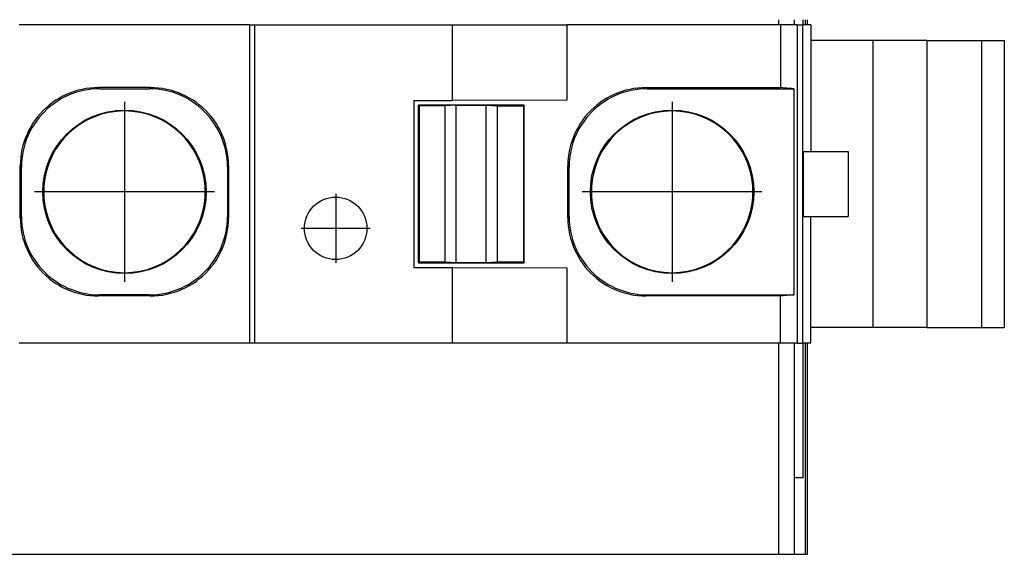
# Model space of a CAD drawing. Units: millimetres. Extents: x -415 to -118, y -267 to -57.
# Drawn here: x -283 to -273, y -187 to -182 of the extents above; entities that cross this region are included whole.
import ezdxf

# ---------------------------------------------------------------- set-up
doc = ezdxf.new("R2010")
doc.units = ezdxf.units.MM
doc.linetypes.add('DOT_CENTER', pattern=[14, 12, -1, 0, -1])
doc.layers.add('1', color=7, linetype='Continuous')

# ---------------------------------------------------------------- blocks, each defined once
blk = doc.blocks.new('FIBO_P_SP1_5_SINGLE_PWR___-select__9', base_point=(-606.938, -370.559))
at = {"color": 7, "linetype": 'Continuous'}
for p, q in [((-560.938, -364.459), (-565.357, -364.459)), ((-560.938, -364.459), (-560.84, -364.459)), ((-560.938, -364.459), (-560.938, -370.559)), ((-560.84, -364.459), (-557.055, -364.459)), ((-560.84, -370.559), (-560.84, -364.459)), ((-557.055, -364.459), (-557.055, -365.909)), ((-557.055, -364.459), (-554.857, -364.459)), ((-554.857, -364.459), (-554.857, -365.902)), ((-550.76, -364.459), (-554.857, -364.459)), ((-550.438, -364.459), (-550.76, -364.459)), ((-550.76, -364.459), (-550.76, -365.661)), ((-550.438, -364.459), (-550.336, -364.459)), ((-550.438, -364.459), (-550.438, -370.559)), ((-550.174, -364.459), (-550.336, -364.459)), ((-550.174, -364.459), (-550.174, -366.884)), ((-550.08, -364.759), (-550.174, -364.759)), ((-549.549, -364.759), (-550.08, -364.759)), ((-548.99, -364.759), (-549.549, -364.759)), ((-548.99, -364.759), (-548.99, -370.259)), ((-547.95, -364.759), (-548.99, -364.759)), ((-547.95, -364.759), (-546.903, -364.759)), ((-547.95, -364.759), (-547.95, -370.259)), ((-546.903, -364.759), (-546.467, -364.759)), ((-546.903, -364.759), (-546.903, -370.259)), ((-546.467, -364.759), (-546.467, -370.259)), ((-564.07, -365.68), (-564.147, -365.694)), ((-563.992, -365.669), (-564.07, -365.68)), ((-563.914, -365.663), (-563.992, -365.669)), ((-563.891, -365.686), (-563.97, -365.692)), ((-563.836, -365.661), (-563.914, -365.663)), ((-563.813, -365.684), (-563.891, -365.686)), ((-562.84, -365.661), (-563.836, -365.661)), ((-563.813, -365.684), (-562.863, -365.684)), ((-562.784, -365.686), (-562.863, -365.684)), ((-562.762, -365.663), (-562.84, -365.661)), ((-562.706, -365.692), (-562.784, -365.686)), ((-562.683, -365.669), (-562.762, -365.663)), ((-562.606, -365.68), (-562.683, -365.669)), ((-562.528, -365.694), (-562.606, -365.68)), ((-553.57, -365.68), (-553.647, -365.694)), ((-553.492, -365.669), (-553.57, -365.68)), ((-553.414, -365.663), (-553.492, -365.669)), ((-553.391, -365.686), (-553.47, -365.692)), ((-553.336, -365.661), (-553.414, -365.663)), ((-553.313, -365.684), (-553.391, -365.686)), ((-553.336, -365.661), (-550.76, -365.661)), ((-553.313, -365.684), (-550.506, -365.684)), ((-550.715, -365.664), (-550.76, -365.661)), ((-550.639, -365.67), (-550.715, -365.664)), ((-550.575, -365.676), (-550.639, -365.67)), ((-550.547, -365.679), (-550.575, -365.676)), ((-550.522, -365.682), (-550.547, -365.679)), ((-550.506, -365.684), (-550.522, -365.682)), ((-550.506, -365.684), (-550.506, -369.634)), ((-564.586, -365.862), (-564.653, -365.903)), ((-564.517, -365.825), (-564.586, -365.862)), ((-564.494, -365.847), (-564.563, -365.885)), ((-564.446, -365.791), (-564.517, -365.825)), ((-564.423, -365.813), (-564.494, -365.847)), ((-564.373, -365.761), (-564.446, -365.791)), ((-564.35, -365.783), (-564.423, -365.813)), ((-564.299, -365.734), (-564.373, -365.761)), ((-564.276, -365.757), (-564.35, -365.783)), ((-564.224, -365.712), (-564.299, -365.734)), ((-564.201, -365.735), (-564.276, -365.757)), ((-564.147, -365.694), (-564.224, -365.712)), ((-564.125, -365.717), (-564.201, -365.735)), ((-564.048, -365.702), (-564.125, -365.717)), ((-563.97, -365.692), (-564.048, -365.702)), ((-562.628, -365.702), (-562.706, -365.692)), ((-562.551, -365.717), (-562.628, -365.702)), ((-562.475, -365.735), (-562.551, -365.717)), ((-562.452, -365.712), (-562.528, -365.694)), ((-562.399, -365.757), (-562.475, -365.735)), ((-562.377, -365.735), (-562.452, -365.712)), ((-562.325, -365.783), (-562.399, -365.757)), ((-562.303, -365.761), (-562.377, -365.735)), ((-562.253, -365.813), (-562.325, -365.783)), ((-562.23, -365.791), (-562.303, -365.761)), ((-562.182, -365.847), (-562.253, -365.813)), ((-562.159, -365.825), (-562.23, -365.791)), ((-562.113, -365.885), (-562.182, -365.847)), ((-562.09, -365.862), (-562.159, -365.825)), ((-562.023, -365.903), (-562.09, -365.862)), ((-554.086, -365.862), (-554.153, -365.903)), ((-554.017, -365.825), (-554.086, -365.862)), ((-553.994, -365.847), (-554.063, -365.885)), ((-553.946, -365.791), (-554.017, -365.825)), ((-553.923, -365.813), (-553.994, -365.847)), ((-553.873, -365.761), (-553.946, -365.791)), ((-553.85, -365.783), (-553.923, -365.813)), ((-553.799, -365.734), (-553.873, -365.761)), ((-553.776, -365.757), (-553.85, -365.783)), ((-553.724, -365.712), (-553.799, -365.734)), ((-553.701, -365.735), (-553.776, -365.757)), ((-553.647, -365.694), (-553.724, -365.712)), ((-553.625, -365.717), (-553.701, -365.735)), ((-553.548, -365.702), (-553.625, -365.717)), ((-553.47, -365.692), (-553.548, -365.702)), ((-564.839, -366.046), (-564.896, -366.1)), ((-564.78, -365.995), (-564.839, -366.046)), ((-564.757, -366.018), (-564.817, -366.069)), ((-564.717, -365.948), (-564.78, -365.995)), ((-564.695, -365.97), (-564.757, -366.018)), ((-564.653, -365.903), (-564.717, -365.948)), ((-564.63, -365.926), (-564.695, -365.97)), ((-564.563, -365.885), (-564.63, -365.926)), ((-562.046, -365.926), (-562.113, -365.885)), ((-561.981, -365.97), (-562.046, -365.926)), ((-561.959, -365.948), (-562.023, -365.903)), ((-561.919, -366.018), (-561.981, -365.97)), ((-561.896, -365.995), (-561.959, -365.948)), ((-561.859, -366.069), (-561.919, -366.018)), ((-561.837, -366.046), (-561.896, -365.995)), ((-561.78, -366.1), (-561.837, -366.046)), ((-557.788, -365.909), (-557.055, -365.909)), ((-557.788, -365.909), (-557.788, -369.109)), ((-557.688, -366.009), (-557.702, -365.995)), ((-555.674, -365.995), (-557.702, -365.995)), ((-557.702, -369.023), (-557.702, -365.995)), ((-557.188, -366.009), (-557.688, -366.009)), ((-557.688, -366.009), (-557.688, -369.009)), ((-556.975, -366), (-557.188, -366.009)), ((-557.188, -369.009), (-557.188, -366.009)), ((-554.857, -365.902), (-557.055, -365.909)), ((-556.975, -366), (-556.401, -366)), ((-556.975, -369.018), (-556.975, -366)), ((-556.401, -366), (-556.188, -366.009)), ((-556.401, -369.018), (-556.401, -366)), ((-556.188, -366.009), (-555.688, -366.009)), ((-556.188, -369.009), (-556.188, -366.009)), ((-555.674, -365.995), (-555.688, -366.009)), ((-555.688, -366.009), (-555.688, -369.009)), ((-555.674, -369.023), (-555.674, -365.995)), ((-554.339, -366.046), (-554.396, -366.1)), ((-554.28, -365.995), (-554.339, -366.046)), ((-554.257, -366.018), (-554.317, -366.069)), ((-554.217, -365.948), (-554.28, -365.995)), ((-554.195, -365.97), (-554.257, -366.018)), ((-554.153, -365.903), (-554.217, -365.948)), ((-554.13, -365.926), (-554.195, -365.97)), ((-554.063, -365.885), (-554.13, -365.926)), ((-565.001, -366.217), (-565.049, -366.279)), ((-564.979, -366.24), (-565.026, -366.302)), ((-564.95, -366.157), (-565.001, -366.217)), ((-564.928, -366.18), (-564.979, -366.24)), ((-564.896, -366.1), (-564.95, -366.157)), ((-564.874, -366.123), (-564.928, -366.18)), ((-564.817, -366.069), (-564.874, -366.123)), ((-561.802, -366.123), (-561.859, -366.069)), ((-561.748, -366.18), (-561.802, -366.123)), ((-561.725, -366.157), (-561.78, -366.1)), ((-561.697, -366.24), (-561.748, -366.18)), ((-561.674, -366.217), (-561.725, -366.157)), ((-561.649, -366.302), (-561.697, -366.24)), ((-561.627, -366.279), (-561.674, -366.217)), ((-554.501, -366.217), (-554.549, -366.279)), ((-554.479, -366.24), (-554.526, -366.302)), ((-554.45, -366.157), (-554.501, -366.217)), ((-554.428, -366.18), (-554.479, -366.24)), ((-554.396, -366.1), (-554.45, -366.157)), ((-554.374, -366.123), (-554.428, -366.18)), ((-554.317, -366.069), (-554.374, -366.123)), ((-565.135, -366.411), (-565.172, -366.48)), ((-565.112, -366.434), (-565.149, -366.503)), ((-565.094, -366.344), (-565.135, -366.411)), ((-565.071, -366.367), (-565.112, -366.434)), ((-565.049, -366.279), (-565.094, -366.344)), ((-565.026, -366.302), (-565.071, -366.367)), ((-561.605, -366.367), (-561.649, -366.302)), ((-561.582, -366.344), (-561.627, -366.279)), ((-561.564, -366.434), (-561.605, -366.367)), ((-561.541, -366.411), (-561.582, -366.344)), ((-561.526, -366.503), (-561.564, -366.434)), ((-561.504, -366.48), (-561.541, -366.411)), ((-554.635, -366.411), (-554.672, -366.48)), ((-554.612, -366.434), (-554.649, -366.503)), ((-554.594, -366.344), (-554.635, -366.411)), ((-554.571, -366.367), (-554.612, -366.434)), ((-554.549, -366.279), (-554.594, -366.344)), ((-554.526, -366.302), (-554.571, -366.367)), ((-565.236, -366.623), (-565.262, -366.697)), ((-565.206, -366.551), (-565.236, -366.623)), ((-565.183, -366.574), (-565.213, -366.646)), ((-565.172, -366.48), (-565.206, -366.551)), ((-565.149, -366.503), (-565.183, -366.574)), ((-561.493, -366.574), (-561.526, -366.503)), ((-561.47, -366.551), (-561.504, -366.48)), ((-561.463, -366.646), (-561.493, -366.574)), ((-561.44, -366.624), (-561.47, -366.551)), ((-561.414, -366.698), (-561.44, -366.624)), ((-554.736, -366.623), (-554.762, -366.697)), ((-554.706, -366.551), (-554.736, -366.623)), ((-554.683, -366.574), (-554.713, -366.646)), ((-554.672, -366.48), (-554.706, -366.551)), ((-554.649, -366.503), (-554.683, -366.574)), ((-565.285, -366.773), (-565.303, -366.849)), ((-565.262, -366.697), (-565.285, -366.773)), ((-565.262, -366.795), (-565.28, -366.872)), ((-565.24, -366.72), (-565.262, -366.795)), ((-565.213, -366.646), (-565.24, -366.72)), ((-561.436, -366.72), (-561.463, -366.646)), ((-561.414, -366.796), (-561.436, -366.72)), ((-561.391, -366.773), (-561.414, -366.698)), ((-561.396, -366.872), (-561.414, -366.796)), ((-561.373, -366.849), (-561.391, -366.773)), ((-554.785, -366.773), (-554.803, -366.849)), ((-554.762, -366.697), (-554.785, -366.773)), ((-554.762, -366.795), (-554.78, -366.872)), ((-554.74, -366.72), (-554.762, -366.795)), ((-554.713, -366.646), (-554.74, -366.72)), ((-565.327, -367.004), (-565.334, -367.083)), ((-565.317, -366.926), (-565.327, -367.004)), ((-565.303, -366.849), (-565.317, -366.926)), ((-565.294, -366.949), (-565.305, -367.027)), ((-565.28, -366.872), (-565.294, -366.949)), ((-561.381, -366.949), (-561.396, -366.872)), ((-561.371, -367.027), (-561.381, -366.949)), ((-561.359, -366.926), (-561.373, -366.849)), ((-561.348, -367.004), (-561.359, -366.926)), ((-561.342, -367.083), (-561.348, -367.004)), ((-554.827, -367.004), (-554.834, -367.083)), ((-554.817, -366.926), (-554.827, -367.004)), ((-554.803, -366.849), (-554.817, -366.926)), ((-554.794, -366.949), (-554.805, -367.027)), ((-554.78, -366.872), (-554.794, -366.949)), ((-550.326, -366.884), (-549.463, -366.884)), ((-549.463, -366.884), (-549.463, -368.134)), ((-565.334, -367.083), (-565.336, -367.161)), ((-565.336, -368.157), (-565.336, -367.161)), ((-565.311, -367.105), (-565.313, -367.184)), ((-565.313, -368.134), (-565.313, -367.184)), ((-565.305, -367.027), (-565.311, -367.105)), ((-561.365, -367.105), (-561.371, -367.027)), ((-561.363, -367.184), (-561.365, -367.105)), ((-561.363, -367.184), (-561.363, -368.134)), ((-561.34, -367.161), (-561.342, -367.083)), ((-561.34, -367.161), (-561.34, -368.157)), ((-554.834, -367.083), (-554.836, -367.161)), ((-554.836, -368.157), (-554.836, -367.161)), ((-554.811, -367.105), (-554.813, -367.184)), ((-554.813, -368.134), (-554.813, -367.184)), ((-554.805, -367.027), (-554.811, -367.105)), ((-564.886, -367.578), (-564.888, -367.659)), ((-564.884, -367.549), (-564.886, -367.578)), ((-564.884, -367.549), (-564.884, -367.769)), ((-561.792, -367.769), (-561.792, -367.549)), ((-561.79, -367.578), (-561.792, -367.549)), ((-561.788, -367.659), (-561.79, -367.578)), ((-554.386, -367.578), (-554.388, -367.659)), ((-554.384, -367.549), (-554.386, -367.578)), ((-554.384, -367.549), (-554.384, -367.769)), ((-551.292, -367.769), (-551.292, -367.549)), ((-551.29, -367.578), (-551.292, -367.549)), ((-551.288, -367.659), (-551.29, -367.578)), ((-564.888, -367.659), (-564.886, -367.74)), ((-564.886, -367.74), (-564.884, -367.769)), ((-561.792, -367.769), (-561.79, -367.74)), ((-561.79, -367.74), (-561.788, -367.659)), ((-554.388, -367.659), (-554.386, -367.74)), ((-554.386, -367.74), (-554.384, -367.769)), ((-551.292, -367.769), (-551.29, -367.74)), ((-551.29, -367.74), (-551.288, -367.659)), ((-565.313, -368.134), (-565.311, -368.212)), ((-561.365, -368.212), (-561.363, -368.134)), ((-554.813, -368.134), (-554.811, -368.212)), ((-550.326, -368.134), (-549.463, -368.134)), ((-550.174, -370.559), (-550.174, -368.134)), ((-565.336, -368.157), (-565.334, -368.235)), ((-565.334, -368.235), (-565.327, -368.313)), ((-565.327, -368.313), (-565.317, -368.391)), ((-565.311, -368.212), (-565.305, -368.291)), ((-565.305, -368.291), (-565.294, -368.368)), ((-561.381, -368.368), (-561.371, -368.291)), ((-561.371, -368.291), (-561.365, -368.212)), ((-561.359, -368.391), (-561.348, -368.313)), ((-561.348, -368.313), (-561.342, -368.235)), ((-561.342, -368.235), (-561.34, -368.157)), ((-554.836, -368.157), (-554.834, -368.235)), ((-554.834, -368.235), (-554.827, -368.313)), ((-554.827, -368.313), (-554.817, -368.391)), ((-554.811, -368.212), (-554.805, -368.291)), ((-554.805, -368.291), (-554.794, -368.368)), ((-565.317, -368.391), (-565.303, -368.468)), ((-565.303, -368.468), (-565.285, -368.545)), ((-565.294, -368.368), (-565.28, -368.446)), ((-565.28, -368.446), (-565.262, -368.522)), ((-565.262, -368.522), (-565.24, -368.597)), ((-561.436, -368.597), (-561.414, -368.522)), ((-561.414, -368.522), (-561.396, -368.446)), ((-561.396, -368.446), (-561.381, -368.368)), ((-561.391, -368.545), (-561.373, -368.468)), ((-561.373, -368.468), (-561.359, -368.391)), ((-554.817, -368.391), (-554.803, -368.468)), ((-554.803, -368.468), (-554.785, -368.545)), ((-554.794, -368.368), (-554.78, -368.446)), ((-554.78, -368.446), (-554.762, -368.522)), ((-554.762, -368.522), (-554.74, -368.597)), ((-565.285, -368.545), (-565.262, -368.62)), ((-565.262, -368.62), (-565.236, -368.694)), ((-565.24, -368.597), (-565.213, -368.671)), ((-565.236, -368.694), (-565.206, -368.767)), ((-565.213, -368.671), (-565.183, -368.744)), ((-561.493, -368.744), (-561.463, -368.671)), ((-561.47, -368.767), (-561.44, -368.694)), ((-561.463, -368.671), (-561.436, -368.597)), ((-561.44, -368.694), (-561.414, -368.62)), ((-561.414, -368.62), (-561.391, -368.545)), ((-554.785, -368.545), (-554.762, -368.62)), ((-554.762, -368.62), (-554.736, -368.694)), ((-554.74, -368.597), (-554.713, -368.671)), ((-554.736, -368.694), (-554.706, -368.767)), ((-554.713, -368.671), (-554.683, -368.744)), ((-565.206, -368.767), (-565.172, -368.838)), ((-565.183, -368.744), (-565.149, -368.815)), ((-565.172, -368.838), (-565.135, -368.907)), ((-565.149, -368.815), (-565.112, -368.884)), ((-565.112, -368.884), (-565.071, -368.951)), ((-561.605, -368.951), (-561.564, -368.884)), ((-561.564, -368.884), (-561.526, -368.815)), ((-561.541, -368.906), (-561.504, -368.837)), ((-561.526, -368.815), (-561.493, -368.744)), ((-561.504, -368.837), (-561.47, -368.767)), ((-554.706, -368.767), (-554.672, -368.838)), ((-554.683, -368.744), (-554.649, -368.815)), ((-554.672, -368.838), (-554.635, -368.907)), ((-554.649, -368.815), (-554.612, -368.884)), ((-554.612, -368.884), (-554.571, -368.951)), ((-565.135, -368.907), (-565.094, -368.973)), ((-565.094, -368.973), (-565.049, -369.038)), ((-565.071, -368.951), (-565.026, -369.016)), ((-565.049, -369.038), (-565.001, -369.101)), ((-565.026, -369.016), (-564.979, -369.078)), ((-564.979, -369.078), (-564.928, -369.138)), ((-561.748, -369.137), (-561.697, -369.078)), ((-561.697, -369.078), (-561.649, -369.015)), ((-561.674, -369.1), (-561.627, -369.038)), ((-561.649, -369.015), (-561.605, -368.951)), ((-561.627, -369.038), (-561.582, -368.973)), ((-561.582, -368.973), (-561.541, -368.906)), ((-557.688, -369.009), (-557.702, -369.023)), ((-557.702, -369.023), (-555.674, -369.023)), ((-557.188, -369.009), (-557.688, -369.009)), ((-556.975, -369.018), (-557.188, -369.009)), ((-556.401, -369.018), (-556.975, -369.018)), ((-556.188, -369.009), (-556.401, -369.018)), ((-555.688, -369.009), (-556.188, -369.009)), ((-555.688, -369.009), (-555.674, -369.023)), ((-554.635, -368.907), (-554.594, -368.973)), ((-554.594, -368.973), (-554.549, -369.038)), ((-554.571, -368.951), (-554.526, -369.016)), ((-554.549, -369.038), (-554.501, -369.101)), ((-554.526, -369.016), (-554.479, -369.078)), ((-554.479, -369.078), (-554.428, -369.138)), ((-565.001, -369.101), (-564.95, -369.16)), ((-564.95, -369.16), (-564.896, -369.217)), ((-564.928, -369.138), (-564.874, -369.195)), ((-564.896, -369.217), (-564.839, -369.271)), ((-564.874, -369.195), (-564.817, -369.249)), ((-564.839, -369.271), (-564.78, -369.322)), ((-564.817, -369.249), (-564.757, -369.3)), ((-561.919, -369.299), (-561.859, -369.248)), ((-561.896, -369.322), (-561.837, -369.271)), ((-561.859, -369.248), (-561.802, -369.194)), ((-561.837, -369.271), (-561.78, -369.217)), ((-561.802, -369.194), (-561.748, -369.137)), ((-561.78, -369.217), (-561.725, -369.16)), ((-561.725, -369.16), (-561.674, -369.1)), ((-557.788, -369.109), (-557.055, -369.109)), ((-557.055, -369.109), (-557.055, -370.559)), ((-557.055, -369.109), (-554.857, -369.116)), ((-554.857, -369.116), (-554.857, -370.559)), ((-554.501, -369.101), (-554.45, -369.16)), ((-554.45, -369.16), (-554.396, -369.217)), ((-554.428, -369.138), (-554.374, -369.195)), ((-554.396, -369.217), (-554.339, -369.271)), ((-554.374, -369.195), (-554.317, -369.249)), ((-554.339, -369.271), (-554.28, -369.322)), ((-554.317, -369.249), (-554.257, -369.3)), ((-564.78, -369.322), (-564.717, -369.37)), ((-564.757, -369.3), (-564.695, -369.347)), ((-564.717, -369.37), (-564.653, -369.415)), ((-564.695, -369.347), (-564.63, -369.392)), ((-564.653, -369.415), (-564.586, -369.456)), ((-564.63, -369.392), (-564.563, -369.433)), ((-564.586, -369.456), (-564.517, -369.493)), ((-564.563, -369.433), (-564.494, -369.47)), ((-562.182, -369.47), (-562.113, -369.433)), ((-562.159, -369.493), (-562.09, -369.456)), ((-562.113, -369.433), (-562.046, -369.392)), ((-562.09, -369.456), (-562.023, -369.414)), ((-562.046, -369.392), (-561.981, -369.347)), ((-562.023, -369.414), (-561.959, -369.37)), ((-561.981, -369.347), (-561.919, -369.299)), ((-561.959, -369.37), (-561.896, -369.322)), ((-554.28, -369.322), (-554.217, -369.37)), ((-554.257, -369.3), (-554.195, -369.347)), ((-554.217, -369.37), (-554.153, -369.415)), ((-554.195, -369.347), (-554.13, -369.392)), ((-554.153, -369.415), (-554.086, -369.456)), ((-554.13, -369.392), (-554.063, -369.433)), ((-554.086, -369.456), (-554.017, -369.493)), ((-554.063, -369.433), (-553.994, -369.47)), ((-564.517, -369.493), (-564.446, -369.527)), ((-564.494, -369.47), (-564.423, -369.504)), ((-564.446, -369.527), (-564.373, -369.557)), ((-564.423, -369.504), (-564.35, -369.534)), ((-564.373, -369.557), (-564.299, -369.583)), ((-564.35, -369.534), (-564.276, -369.56)), ((-564.299, -369.583), (-564.224, -369.605)), ((-564.276, -369.56), (-564.201, -369.583)), ((-564.224, -369.605), (-564.147, -369.624)), ((-564.201, -369.583), (-564.125, -369.601)), ((-564.147, -369.624), (-564.07, -369.638)), ((-564.125, -369.601), (-564.048, -369.615)), ((-564.07, -369.638), (-563.992, -369.648)), ((-564.048, -369.615), (-563.97, -369.626)), ((-563.992, -369.648), (-563.914, -369.654)), ((-563.97, -369.626), (-563.891, -369.632)), ((-563.914, -369.654), (-563.836, -369.656)), ((-563.891, -369.632), (-563.813, -369.634)), ((-562.863, -369.634), (-563.813, -369.634)), ((-562.863, -369.634), (-562.784, -369.632)), ((-562.84, -369.656), (-562.762, -369.654)), ((-562.784, -369.632), (-562.706, -369.626)), ((-562.762, -369.654), (-562.683, -369.648)), ((-562.706, -369.626), (-562.628, -369.615)), ((-562.683, -369.648), (-562.606, -369.638)), ((-562.628, -369.615), (-562.551, -369.601)), ((-562.606, -369.638), (-562.528, -369.624)), ((-562.551, -369.601), (-562.475, -369.583)), ((-562.528, -369.624), (-562.452, -369.605)), ((-562.475, -369.583), (-562.399, -369.56)), ((-562.452, -369.605), (-562.377, -369.583)), ((-562.399, -369.56), (-562.325, -369.534)), ((-562.377, -369.583), (-562.303, -369.557)), ((-562.325, -369.534), (-562.253, -369.504)), ((-562.303, -369.557), (-562.23, -369.527)), ((-562.253, -369.504), (-562.182, -369.47)), ((-562.23, -369.527), (-562.159, -369.493)), ((-554.017, -369.493), (-553.946, -369.527)), ((-553.994, -369.47), (-553.923, -369.504)), ((-553.946, -369.527), (-553.873, -369.557)), ((-553.923, -369.504), (-553.85, -369.534)), ((-553.873, -369.557), (-553.799, -369.583)), ((-553.85, -369.534), (-553.776, -369.56)), ((-553.799, -369.583), (-553.724, -369.605)), ((-553.776, -369.56), (-553.701, -369.583)), ((-553.724, -369.605), (-553.647, -369.624)), ((-553.701, -369.583), (-553.625, -369.601)), ((-553.647, -369.624), (-553.57, -369.638)), ((-553.625, -369.601), (-553.548, -369.615)), ((-553.57, -369.638), (-553.492, -369.648)), ((-553.548, -369.615), (-553.47, -369.626)), ((-553.492, -369.648), (-553.414, -369.654)), ((-553.47, -369.626), (-553.391, -369.632)), ((-553.414, -369.654), (-553.336, -369.656)), ((-553.391, -369.632), (-553.313, -369.634)), ((-553.313, -369.634), (-550.506, -369.634)), ((-550.715, -369.653), (-550.76, -369.656)), ((-550.639, -369.648), (-550.715, -369.653)), ((-550.575, -369.642), (-550.639, -369.648)), ((-550.547, -369.639), (-550.575, -369.642)), ((-550.522, -369.636), (-550.547, -369.639)), ((-550.506, -369.634), (-550.522, -369.636)), ((-562.84, -369.656), (-563.836, -369.656)), ((-550.76, -369.656), (-553.336, -369.656)), ((-550.76, -370.559), (-550.76, -369.656)), ((-550.08, -370.259), (-550.174, -370.259)), ((-549.549, -370.259), (-550.08, -370.259)), ((-548.99, -370.259), (-549.549, -370.259)), ((-547.95, -370.259), (-548.99, -370.259)), ((-547.95, -370.259), (-546.903, -370.259)), ((-546.903, -370.259), (-546.467, -370.259)), ((-560.938, -370.559), (-565.357, -370.559)), ((-560.84, -370.559), (-560.938, -370.559)), ((-557.055, -370.559), (-560.84, -370.559)), ((-554.857, -370.559), (-557.055, -370.559)), ((-550.76, -370.559), (-554.857, -370.559)), ((-550.438, -370.559), (-550.76, -370.559)), ((-550.438, -370.559), (-550.336, -370.559)), ((-550.174, -370.559), (-550.336, -370.559))]:
    blk.add_line(p, q, dxfattribs=at)
at = {"color": 2, "linetype": 'Continuous'}
for p, q in [((-550.336, -364.459), (-550.336, -370.559)), ((-563.813, -365.684), (-563.836, -365.661)), ((-562.863, -365.684), (-562.84, -365.661)), ((-553.336, -365.661), (-553.313, -365.684)), ((-550.326, -366.884), (-550.326, -368.134)), ((-565.313, -367.184), (-565.336, -367.161)), ((-561.363, -367.184), (-561.34, -367.161)), ((-554.836, -367.161), (-554.813, -367.184)), ((-565.313, -368.134), (-565.336, -368.157)), ((-561.363, -368.134), (-561.34, -368.157)), ((-554.813, -368.134), (-554.836, -368.157)), ((-563.813, -369.634), (-563.836, -369.656)), ((-562.863, -369.634), (-562.84, -369.656)), ((-553.313, -369.634), (-553.336, -369.656))]:
    blk.add_line(p, q, dxfattribs=at)
at = {"color": 7, "linetype": 'Continuous'}
for centre, radius in [((-563.338, -367.659), 1.567), ((-552.838, -367.659), 1.567), ((-559.288, -368.359), 0.6)]:
    blk.add_circle(centre, radius, dxfattribs=at)
for centre, start, end in [((-563.338, -367.659), 4.0694, 175.9306), ((-552.838, -367.659), 4.0694, 175.9306), ((-563.338, -367.659), 184.0694, 355.9306), ((-552.838, -367.659), 184.0694, 355.9306)]:
    blk.add_arc(centre, 1.55, start, end, dxfattribs=at)
at = {"layer": '1', "color": 2, "linetype": 'DOT_CENTER'}
for p, q in [((-563.338, -365.935), (-563.338, -369.383)), ((-552.838, -365.935), (-552.838, -369.383)), ((-561.614, -367.659), (-565.062, -367.659)), ((-559.288, -367.699), (-559.288, -369.019)), ((-551.114, -367.659), (-554.562, -367.659)), ((-558.628, -368.359), (-559.948, -368.359))]:
    blk.add_line(p, q, dxfattribs=at)
blk = doc.blocks.new('FIBO_FH_1KF_20___-select__11', base_point=(-672.638, -374.609))
at = {"color": 7, "linetype": 'Continuous'}
for p, q in [((-550.798, -364.359), (-550.798, -364.459)), ((-550.498, -364.359), (-550.498, -364.459)), ((-550.324, -364.459), (-550.324, -364.359)), ((-550.238, -364.459), (-550.238, -364.359)), ((-550.798, -370.559), (-550.798, -374.609)), ((-550.498, -370.559), (-550.498, -374.609)), ((-550.324, -373.137), (-550.324, -370.559)), ((-550.238, -374.609), (-550.238, -370.559)), ((-550.498, -373.137), (-550.324, -373.137)), ((-550.324, -373.137), (-550.498, -373.145)), ((-672.078, -374.609), (-550.798, -374.609)), ((-550.798, -374.609), (-550.498, -374.609)), ((-550.498, -374.609), (-550.277, -374.609)), ((-550.277, -374.609), (-550.238, -374.609))]:
    blk.add_line(p, q, dxfattribs=at)
at = {"color": 2, "linetype": 'Continuous'}
for p, q in [((-550.277, -364.459), (-550.277, -364.359)), ((-550.277, -374.609), (-550.277, -370.559))]:
    blk.add_line(p, q, dxfattribs=at)
blk = doc.blocks.new('AXL_F_RS_UNI_1_H-select__14', base_point=(-672.638, -381.409))
for name, p in [('FIBO_FH_1KF_20___-select__11', (-672.638, -374.609)), ('FIBO_P_SP1_5_SINGLE_PWR___-select__9', (-606.938, -370.559))]:
    blk.add_blockref(name, p)
blk = doc.blocks.new('Drfsicht1', base_point=(-566, -394))
blk.add_blockref('AXL_F_RS_UNI_1_H-select__14', (-672.638, -381.409))
blk = doc.blocks.new('1')
at = {"xscale": 0.5, "yscale": 0.5, "zscale": 0.5}
blk.add_blockref('Drfsicht1', (-283, -197), dxfattribs=at)

msp = doc.modelspace()

# ---------------------------------------------------------------- block references
at = {"layer": '1'}
msp.add_blockref('1', (0, 0), dxfattribs=at)

doc.saveas('drawing.dxf')
